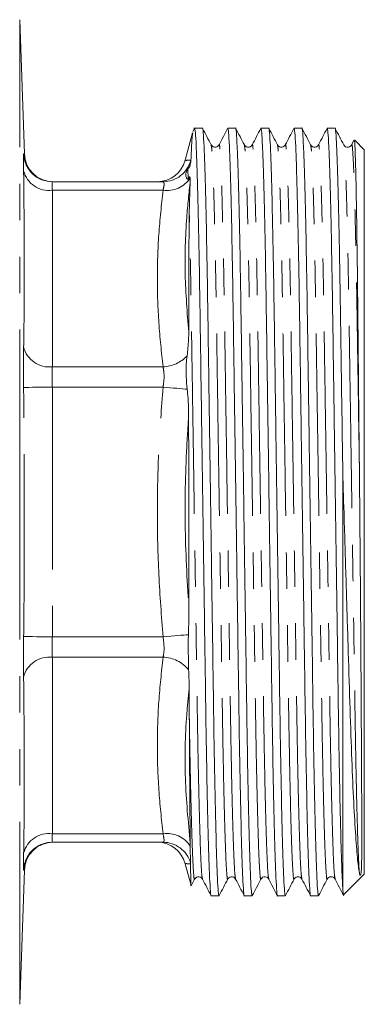
# Model space of a CAD drawing. Units: millimetres. Extents: x 147 to 260, y 93 to 254.
# Drawn here: x 201 to 213, y 187 to 221 of the extents above; entities that cross this region are included whole.
import ezdxf

# ---------------------------------------------------------------- set-up
doc = ezdxf.new("R2010")
doc.units = ezdxf.units.MM
doc.linetypes.add('PHANTOM', pattern=[12.7, 6.35, -1.27, 1.27, -1.27, 1.27, -1.27])

msp = doc.modelspace()

# ---------------------------------------------------------------- linework, layer by layer
at = {"color": 7, "linetype": 'Continuous', "lineweight": 15}
for p, q in [((200.823, 216.135), (200.659, 220.811)), ((207.023, 217.031), (206.721, 217.031)), ((208.178, 217.031), (207.905, 217.031)), ((209.332, 217.031), (209.06, 217.031)), ((210.487, 217.031), (210.214, 217.031)), ((211.641, 217.031), (211.369, 217.031)), ((206.679, 216.877), (206.422, 215.918)), ((206.744, 217.02), (206.693, 216.922)), ((212.309, 216.624), (212.218, 216.45)), ((212.659, 216.281), (212.324, 216.617)), ((212.659, 216.281), (212.659, 191.056)), ((201.796, 215.169), (205.651, 215.169)), ((206.598, 215.198), (206.566, 214.036)), ((206.596, 215.3), (206.598, 215.198)), ((211.909, 205.077), (211.909, 190.596)), ((206.532, 199.397), (206.525, 199.219)), ((206.525, 199.219), (206.54, 198.177)), ((206.54, 198.177), (206.541, 198.168)), ((201.796, 192.169), (205.651, 192.169)), ((206.598, 192.14), (206.598, 192.034)), ((206.598, 192.034), (206.606, 191.453)), ((206.422, 191.42), (206.625, 190.662)), ((206.606, 191.453), (206.607, 191.414)), ((200.659, 186.526), (200.823, 191.202)), ((211.951, 190.348), (212.659, 191.056)), ((206.64, 190.675), (206.751, 190.888)), ((207.328, 190.306), (207.6, 190.306)), ((208.482, 190.306), (208.755, 190.306)), ((209.637, 190.306), (209.909, 190.306)), ((210.791, 190.306), (211.064, 190.306))]:
    msp.add_line(p, q, dxfattribs=at)
at = {"color": 8, "linetype": 'PHANTOM', "lineweight": 0}
for p, q in [((200.659, 203.669), (200.659, 220.811)), ((206.617, 215.924), (206.624, 215.923)), ((206.529, 215.268), (206.516, 215.616)), ((201.796, 214.876), (201.796, 208.725)), ((201.796, 214.876), (205.651, 214.876)), ((201.796, 208.725), (205.651, 208.725)), ((201.796, 208.018), (201.796, 199.32)), ((201.796, 208.018), (205.651, 208.018)), ((200.659, 186.526), (200.659, 203.669)), ((201.796, 199.32), (205.651, 199.32)), ((206.54, 198.177), (206.525, 199.219)), ((201.796, 198.612), (201.796, 192.462)), ((201.796, 198.612), (205.651, 198.612)), ((201.796, 192.462), (205.651, 192.462)), ((200.809, 191.203), (200.797, 191.202))]:
    msp.add_line(p, q, dxfattribs=at)
at = {"color": 8, "linetype": 'PHANTOM', "lineweight": 0, "flags": 128}
for points in [[(201.796, 208.018), (201.605, 208.016), (201.421, 208.014), (201.251, 208.012), (201.101, 208.01), (200.977, 208.009), (200.882, 208.008), (200.822, 208.007), (200.797, 208.007)], [(205.651, 208.018), (205.776, 208.007), (205.899, 207.996), (206.018, 207.986), (206.131, 207.976), (206.237, 207.966), (206.333, 207.958), (206.419, 207.95), (206.492, 207.944)], [(201.796, 199.32), (201.605, 199.322), (201.421, 199.324), (201.251, 199.326), (201.101, 199.328), (200.977, 199.329), (200.882, 199.33), (200.822, 199.331), (200.797, 199.331)], [(205.651, 199.32), (205.786, 199.331), (205.918, 199.343), (206.045, 199.354), (206.165, 199.365), (206.276, 199.375), (206.375, 199.383), (206.461, 199.391), (206.532, 199.397)]]:
    msp.add_lwpolyline(points, dxfattribs=at)
at = {"color": 8, "linetype": 'PHANTOM', "lineweight": 0}
for centre, radius, start, end in [((201.797, 216.169), 1, 181.8882, 227.5092), ((205.65, 216.166), 0.997, 270.0754, 345.9902), ((201.669, 215.764), 0.897, 193.6918, 278.1828), ((205.792, 215.826), 0.961, 261.5542, 326.763), ((201.685, 209.632), 0.914, 193.6268, 276.981), ((205.61, 209.936), 1.211, 271.9344, 316.5919), ((201.685, 197.705), 0.914, 83.019, 166.3732), ((205.625, 197.446), 1.166, 38.2254, 88.69), ((201.669, 191.574), 0.897, 81.8172, 166.3082), ((205.793, 191.515), 0.958, 32.8325, 98.5174), ((205.65, 191.172), 0.997, 16.3903, 89.9301), ((201.797, 191.169), 1, 127.6079, 178.1119)]:
    msp.add_arc(centre, radius, start, end, dxfattribs=at)
at = {"color": 7, "linetype": 'Continuous', "lineweight": 15}
for centre, start, end in [((201.822, 216.169), 181.9105, 269.9591), ((205.454, 216.169), 270, 345.3217), ((201.796, 216.169), 227.5092, 269.9997), ((201.822, 191.169), 90.0409, 178.2235), ((201.796, 191.169), 90.0003, 127.6076), ((205.454, 191.169), 14.5728, 90)]:
    msp.add_arc(centre, 1, start, end, dxfattribs=at)
for points, knots in [([(206.751, 217.031), (206.759, 217.001), (206.777, 216.941), (206.806, 216.442), (206.837, 215.636), (206.867, 214.514), (206.897, 213.128), (206.926, 211.538), (206.951, 209.778), (206.979, 207.864), (207.009, 205.81), (207.039, 203.675), (207.07, 201.541), (207.1, 199.486), (207.127, 197.571), (207.153, 195.81), (207.181, 194.218), (207.211, 192.83), (207.242, 191.71), (207.272, 190.889), (207.302, 190.438), (207.319, 190.255), (207.328, 190.307), (207.328, 190.307)], [0, 0, 0, 0, 0.048481, 0.098544, 0.149462, 0.200597, 0.251299, 0.300944, 0.349202, 0.39837, 0.448785, 0.499848, 0.550911, 0.601327, 0.650494, 0.698752, 0.748398, 0.799099, 0.850235, 0.901153, 0.951215, 0.999848, 1, 1, 1, 1]), ([(207.6, 190.307), (207.592, 190.337), (207.574, 190.397), (207.545, 190.896), (207.514, 191.702), (207.484, 192.824), (207.454, 194.209), (207.425, 195.8), (207.4, 197.56), (207.372, 199.474), (207.342, 201.528), (207.312, 203.662), (207.281, 205.797), (207.251, 207.852), (207.224, 209.766), (207.198, 211.527), (207.17, 213.119), (207.14, 214.507), (207.109, 215.627), (207.079, 216.449), (207.049, 216.9), (207.032, 217.083), (207.023, 217.031), (207.023, 217.031)], [0, 0, 0, 0, 0.048481, 0.098544, 0.149462, 0.200597, 0.251299, 0.300944, 0.349202, 0.39837, 0.448785, 0.499848, 0.550911, 0.601327, 0.650494, 0.698752, 0.748398, 0.799099, 0.850235, 0.901153, 0.951215, 0.999848, 1, 1, 1, 1]), ([(207.328, 216.45), (207.278, 216.546), (207.177, 216.739), (207.077, 216.931), (207.027, 217.027)], [0, 0, 0, 0, 0.499995, 1, 1, 1, 1]), ([(207.901, 217.027), (207.851, 216.931), (207.751, 216.738), (207.65, 216.546), (207.6, 216.45)], [0, 0, 0, 0, 0.500005, 1, 1, 1, 1]), ([(207.905, 217.031), (207.914, 217.001), (207.932, 216.941), (207.961, 216.442), (207.991, 215.636), (208.022, 214.514), (208.052, 213.128), (208.08, 211.538), (208.106, 209.778), (208.133, 207.864), (208.163, 205.81), (208.194, 203.675), (208.224, 201.541), (208.254, 199.486), (208.282, 197.571), (208.307, 195.81), (208.336, 194.218), (208.366, 192.83), (208.396, 191.71), (208.427, 190.889), (208.456, 190.438), (208.474, 190.255), (208.482, 190.307), (208.482, 190.307)], [0, 0, 0, 0, 0.048481, 0.098544, 0.149462, 0.200597, 0.251299, 0.300944, 0.349202, 0.39837, 0.448785, 0.499848, 0.550911, 0.601327, 0.650494, 0.698752, 0.748398, 0.799099, 0.850235, 0.901153, 0.951215, 0.999848, 1, 1, 1, 1]), ([(208.755, 190.307), (208.746, 190.337), (208.728, 190.397), (208.699, 190.896), (208.669, 191.702), (208.638, 192.824), (208.608, 194.209), (208.58, 195.8), (208.554, 197.56), (208.527, 199.474), (208.497, 201.528), (208.466, 203.662), (208.436, 205.797), (208.406, 207.852), (208.378, 209.766), (208.353, 211.527), (208.324, 213.119), (208.294, 214.507), (208.264, 215.627), (208.233, 216.449), (208.204, 216.9), (208.186, 217.083), (208.178, 217.031), (208.178, 217.031)], [0, 0, 0, 0, 0.048481, 0.098544, 0.149462, 0.200597, 0.251299, 0.300944, 0.349202, 0.39837, 0.448785, 0.499848, 0.550911, 0.601327, 0.650494, 0.698752, 0.748398, 0.799099, 0.850235, 0.901153, 0.951215, 0.999848, 1, 1, 1, 1]), ([(208.482, 216.45), (208.432, 216.546), (208.332, 216.739), (208.232, 216.931), (208.182, 217.027)], [0, 0, 0, 0, 0.499995, 1, 1, 1, 1]), ([(209.056, 217.027), (209.005, 216.931), (208.905, 216.738), (208.805, 216.546), (208.755, 216.45)], [0, 0, 0, 0, 0.500005, 1, 1, 1, 1]), ([(209.06, 217.031), (209.068, 217.001), (209.086, 216.941), (209.115, 216.442), (209.146, 215.636), (209.176, 214.514), (209.206, 213.128), (209.235, 211.538), (209.26, 209.778), (209.288, 207.864), (209.318, 205.81), (209.348, 203.675), (209.379, 201.541), (209.409, 199.486), (209.436, 197.571), (209.462, 195.81), (209.49, 194.218), (209.52, 192.83), (209.551, 191.71), (209.581, 190.889), (209.611, 190.438), (209.628, 190.255), (209.637, 190.307), (209.637, 190.307)], [0, 0, 0, 0, 0.048481, 0.098544, 0.149462, 0.200597, 0.251299, 0.300944, 0.349202, 0.39837, 0.448785, 0.499848, 0.550911, 0.601327, 0.650494, 0.698752, 0.748398, 0.799099, 0.850235, 0.901153, 0.951215, 0.999848, 1, 1, 1, 1]), ([(209.909, 190.307), (209.901, 190.337), (209.883, 190.397), (209.854, 190.896), (209.823, 191.702), (209.793, 192.824), (209.763, 194.209), (209.734, 195.8), (209.709, 197.56), (209.681, 199.474), (209.651, 201.528), (209.621, 203.662), (209.59, 205.797), (209.56, 207.852), (209.533, 209.766), (209.507, 211.527), (209.479, 213.119), (209.449, 214.507), (209.418, 215.627), (209.388, 216.449), (209.358, 216.9), (209.341, 217.083), (209.332, 217.031), (209.332, 217.031)], [0, 0, 0, 0, 0.048481, 0.098544, 0.149462, 0.200597, 0.251299, 0.300944, 0.349202, 0.39837, 0.448785, 0.499848, 0.550911, 0.601327, 0.650494, 0.698752, 0.748398, 0.799099, 0.850235, 0.901153, 0.951215, 0.999848, 1, 1, 1, 1]), ([(209.637, 216.45), (209.587, 216.546), (209.486, 216.739), (209.386, 216.931), (209.336, 217.027)], [0, 0, 0, 0, 0.499995, 1, 1, 1, 1]), ([(210.21, 217.027), (210.16, 216.931), (210.06, 216.738), (209.959, 216.546), (209.909, 216.45)], [0, 0, 0, 0, 0.500004, 1, 1, 1, 1]), ([(210.214, 217.031), (210.223, 217.001), (210.241, 216.941), (210.27, 216.442), (210.3, 215.636), (210.331, 214.514), (210.361, 213.128), (210.389, 211.538), (210.415, 209.778), (210.442, 207.864), (210.472, 205.81), (210.503, 203.675), (210.533, 201.541), (210.563, 199.486), (210.591, 197.571), (210.616, 195.81), (210.645, 194.218), (210.675, 192.83), (210.705, 191.71), (210.736, 190.889), (210.765, 190.438), (210.783, 190.255), (210.791, 190.307), (210.791, 190.307)], [0, 0, 0, 0, 0.048481, 0.098544, 0.149462, 0.200597, 0.251299, 0.300944, 0.349202, 0.39837, 0.448785, 0.499848, 0.550911, 0.601327, 0.650494, 0.698752, 0.748398, 0.799099, 0.850235, 0.901153, 0.951215, 0.999848, 1, 1, 1, 1]), ([(211.064, 190.307), (211.055, 190.337), (211.037, 190.397), (211.008, 190.896), (210.978, 191.702), (210.947, 192.824), (210.917, 194.209), (210.889, 195.8), (210.863, 197.56), (210.836, 199.474), (210.806, 201.528), (210.775, 203.662), (210.745, 205.797), (210.715, 207.852), (210.687, 209.766), (210.662, 211.527), (210.633, 213.119), (210.603, 214.507), (210.572, 215.627), (210.542, 216.449), (210.513, 216.9), (210.496, 217.083), (210.487, 217.031), (210.487, 217.031)], [0, 0, 0, 0, 0.048481, 0.098544, 0.149462, 0.200597, 0.251299, 0.300944, 0.349202, 0.39837, 0.448785, 0.499848, 0.550911, 0.601327, 0.650494, 0.698752, 0.748398, 0.799099, 0.850235, 0.901153, 0.951215, 0.999848, 1, 1, 1, 1]), ([(210.791, 216.45), (210.741, 216.546), (210.641, 216.739), (210.541, 216.931), (210.491, 217.027)], [0, 0, 0, 0, 0.499995, 1, 1, 1, 1]), ([(211.365, 217.027), (211.314, 216.931), (211.214, 216.739), (211.114, 216.546), (211.064, 216.45)], [0, 0, 0, 0, 0.500005, 1, 1, 1, 1]), ([(211.369, 217.031), (211.377, 217.001), (211.395, 216.941), (211.424, 216.442), (211.455, 215.636), (211.485, 214.514), (211.515, 213.128), (211.544, 211.538), (211.569, 209.778), (211.597, 207.864), (211.627, 205.81), (211.657, 203.675), (211.688, 201.541), (211.718, 199.486), (211.745, 197.571), (211.771, 195.81), (211.798, 194.267), (211.826, 192.952), (211.854, 191.898), (211.883, 191.076), (211.9, 190.755), (211.909, 190.596)], [0, 0, 0, 0, 0.051927, 0.105548, 0.160084, 0.214855, 0.269159, 0.322334, 0.374021, 0.426684, 0.480682, 0.535375, 0.590067, 0.644065, 0.696728, 0.748416, 0.80159, 0.851063, 0.900974, 0.950795, 1, 1, 1, 1]), ([(211.909, 205.077), (211.901, 205.688), (211.883, 206.899), (211.858, 208.627), (211.835, 210.241), (211.813, 211.736), (211.787, 213.178), (211.758, 214.507), (211.727, 215.627), (211.697, 216.449), (211.667, 216.9), (211.65, 217.083), (211.641, 217.031), (211.641, 217.031)], [0, 0, 0, 0, 0.094475, 0.187375, 0.277908, 0.368017, 0.46059, 0.569288, 0.678919, 0.788081, 0.89541, 0.999675, 1, 1, 1, 1]), ([(211.946, 216.45), (211.896, 216.546), (211.795, 216.739), (211.695, 216.931), (211.645, 217.027)], [0, 0, 0, 0, 0.499996, 1, 1, 1, 1]), ([(206.689, 216.875), (206.682, 216.848), (206.668, 216.794), (206.646, 216.448), (206.631, 216.099), (206.624, 215.923)], [0, 0, 0, 0, 0.33854, 0.667074, 1, 1, 1, 1]), ([(207.6, 216.45), (207.59, 216.434), (207.568, 216.4), (207.488, 216.36), (207.381, 216.378), (207.346, 216.426), (207.328, 216.45)], [0, 0, 0, 0, 0.213822, 0.455161, 0.720833, 1, 1, 1, 1]), ([(208.755, 216.45), (208.737, 216.426), (208.701, 216.378), (208.595, 216.36), (208.515, 216.4), (208.493, 216.434), (208.482, 216.45)], [0, 0, 0, 0, 0.279322, 0.545057, 0.78635, 1, 1, 1, 1]), ([(209.909, 216.45), (209.899, 216.434), (209.877, 216.4), (209.797, 216.36), (209.69, 216.378), (209.655, 216.426), (209.637, 216.45)], [0, 0, 0, 0, 0.213804, 0.455137, 0.720818, 1, 1, 1, 1]), ([(211.064, 216.45), (211.046, 216.426), (211.01, 216.378), (210.904, 216.36), (210.824, 216.4), (210.802, 216.434), (210.791, 216.45)], [0, 0, 0, 0, 0.279265, 0.544979, 0.786288, 1, 1, 1, 1]), ([(212.218, 216.45), (212.208, 216.434), (212.186, 216.4), (212.106, 216.36), (211.999, 216.378), (211.964, 216.426), (211.946, 216.45)], [0, 0, 0, 0, 0.213767, 0.45509, 0.720783, 1, 1, 1, 1]), ([(212.487, 205.315), (212.481, 205.862), (212.469, 207.109), (212.45, 208.975), (212.432, 210.864), (212.412, 212.559), (212.392, 214.011), (212.37, 215.184), (212.349, 216.028), (212.33, 216.536), (212.318, 216.584), (212.313, 216.606)], [0, 0, 0, 0, 0.0895553, 0.2039578, 0.318359, 0.4360327, 0.5512246, 0.6664164, 0.7849278, 0.9004639, 1, 1, 1, 1]), ([(206.624, 215.923), (206.621, 215.879), (206.618, 215.828), (206.592, 215.736), (206.583, 215.711), (206.575, 215.693), (206.567, 215.677), (206.558, 215.662), (206.539, 215.636), (206.526, 215.625), (206.516, 215.616)], [0, 0, 0, 0, 0.5645397, 0.6475094, 0.6929183, 0.7265984, 0.7546882, 0.7827354, 0.8290495, 1, 1, 1, 1]), ([(206.516, 215.616), (206.515, 215.616), (206.513, 215.614), (206.51, 215.611), (206.507, 215.606), (206.504, 215.601), (206.499, 215.594), (206.49, 215.576), (206.464, 215.522), (206.443, 215.451), (206.443, 215.373), (206.46, 215.316), (206.476, 215.284), (206.489, 215.267), (206.498, 215.258), (206.505, 215.254), (206.511, 215.253), (206.516, 215.253), (206.52, 215.255), (206.523, 215.258), (206.526, 215.261), (206.528, 215.265), (206.529, 215.267), (206.529, 215.268)], [0, 0, 0, 0, 0.007436, 0.014938, 0.02023, 0.025519, 0.033308, 0.048008, 0.097986, 0.322539, 0.563513, 0.716441, 0.812446, 0.873187, 0.912229, 0.937821, 0.955015, 0.971656, 0.981154, 0.98728, 0.99183, 0.996404, 1, 1, 1, 1]), ([(206.529, 215.268), (206.533, 215.277), (206.54, 215.292), (206.55, 215.312), (206.558, 215.325), (206.565, 215.334), (206.575, 215.341), (206.589, 215.336), (206.593, 215.315), (206.596, 215.3)], [0, 0, 0, 0, 0.102557, 0.171033, 0.226141, 0.281272, 0.362185, 0.521152, 1, 1, 1, 1]), ([(205.651, 215.169), (205.595, 215.169), (205.482, 215.169), (205.463, 215.169), (205.454, 215.169)], [0, 0, 0, 0, 0.500015, 1, 1, 1, 1]), ([(206.566, 214.036), (206.565, 213.969), (206.56, 213.769), (206.557, 213.428), (206.552, 212.855), (206.55, 212.241), (206.548, 211.587), (206.546, 211.078), (206.545, 210.534), (206.545, 210.15), (206.545, 209.948)], [0, 0, 0, 0, 0.0580914, 0.1742895, 0.2904985, 0.5231103, 0.6393254, 0.7555412, 0.8717574, 1, 1, 1, 1]), ([(206.545, 209.948), (206.544, 209.856), (206.542, 209.577), (206.511, 209.293), (206.49, 209.103)], [0, 0, 0, 0, 0.332816, 1, 1, 1, 1]), ([(206.49, 209.103), (206.478, 209.01), (206.43, 208.638), (206.466, 208.241), (206.492, 207.944)], [0, 0, 0, 0, 0.2517755, 1, 1, 1, 1]), ([(206.492, 207.944), (206.503, 207.844), (206.536, 207.539), (206.54, 207.228), (206.543, 207.019)], [0, 0, 0, 0, 0.326731, 1, 1, 1, 1]), ([(206.543, 207.019), (206.543, 206.836), (206.543, 206.448), (206.544, 205.64), (206.544, 204.8), (206.545, 203.955), (206.546, 203.108), (206.548, 202.263), (206.549, 201.426), (206.551, 200.805), (206.552, 200.397), (206.552, 200.194)], [0, 0, 0, 0, 0.082065, 0.1739019, 0.3577422, 0.4495791, 0.5414159, 0.7252559, 0.8170927, 0.9089294, 1, 1, 1, 1]), ([(211.909, 205.077), (211.926, 204.524), (211.965, 203.222), (212.027, 201.181), (212.093, 199.027), (212.154, 197.018), (212.215, 195.218), (212.282, 193.688), (212.35, 192.471), (212.42, 191.556), (212.464, 191.254), (212.487, 191.101)], [0, 0, 0, 0, 0.085127, 0.20027, 0.315414, 0.430612, 0.545784, 0.659218, 0.772652, 0.884642, 1, 1, 1, 1]), ([(212.487, 191.101), (212.49, 191.085), (212.497, 191.054), (212.506, 191.029), (212.516, 191.021), (212.521, 191.022), (212.523, 191.023), (212.524, 191.024), (212.525, 191.024), (212.525, 191.024), (212.526, 191.025), (212.526, 191.025), (212.527, 191.026), (212.528, 191.028), (212.531, 191.033), (212.537, 191.047), (212.547, 191.089), (212.554, 191.163), (212.563, 191.319), (212.567, 191.516), (212.571, 191.815), (212.572, 192.096), (212.572, 192.499), (212.571, 192.953), (212.569, 193.47), (212.567, 194.033), (212.565, 194.519), (212.561, 195.167), (212.558, 195.717), (212.554, 196.44), (212.55, 197.045), (212.546, 197.831), (212.542, 198.482), (212.536, 199.318), (212.532, 200.003), (212.525, 200.876), (212.52, 201.585), (212.512, 202.48), (212.505, 203.343), (212.496, 204.351), (212.49, 204.993), (212.487, 205.315)], [0, 0, 0, 0, 0.01527, 0.030542, 0.034361, 0.035317, 0.035556, 0.035645, 0.03568, 0.035716, 0.035742, 0.035768, 0.035811, 0.035922, 0.036363, 0.038111, 0.045084, 0.071182, 0.097281, 0.149512, 0.175613, 0.227847, 0.253948, 0.306184, 0.35842, 0.384521, 0.436757, 0.462858, 0.515095, 0.541196, 0.593432, 0.619533, 0.67177, 0.69787, 0.750107, 0.776207, 0.828444, 0.854544, 0.906781, 0.953258, 1, 1, 1, 1]), ([(206.552, 200.194), (206.552, 200.092), (206.551, 199.827), (206.539, 199.561), (206.532, 199.397)], [0, 0, 0, 0, 0.383607, 1, 1, 1, 1]), ([(206.541, 198.168), (206.546, 198.076), (206.557, 197.869), (206.56, 197.66), (206.561, 197.545)], [0, 0, 0, 0, 0.446843, 1, 1, 1, 1]), ([(206.561, 197.545), (206.562, 197.414), (206.563, 197.06), (206.565, 196.72), (206.566, 196.506)], [0, 0, 0, 0, 0.37008, 1, 1, 1, 1]), ([(206.566, 196.506), (206.569, 196.053), (206.574, 195.017), (206.583, 193.81), (206.591, 192.819), (206.596, 192.368), (206.598, 192.14)], [0, 0, 0, 0, 0.253645, 0.580737, 0.789178, 1, 1, 1, 1]), ([(206.607, 191.414), (206.611, 191.218), (206.617, 190.821), (206.624, 190.613), (206.628, 190.671), (206.629, 190.681)], [0, 0, 0, 0, 0.448364, 0.908545, 1, 1, 1, 1]), ([(206.751, 190.888), (206.769, 190.912), (206.804, 190.96), (206.911, 190.977), (206.99, 190.938), (207.013, 190.904), (207.023, 190.888)], [0, 0, 0, 0, 0.279366, 0.545118, 0.786397, 1, 1, 1, 1]), ([(207.905, 190.888), (207.916, 190.904), (207.938, 190.938), (208.018, 190.977), (208.124, 190.96), (208.16, 190.912), (208.178, 190.888)], [0, 0, 0, 0, 0.213823, 0.455161, 0.720833, 1, 1, 1, 1]), ([(209.06, 190.888), (209.076, 190.91), (209.109, 190.956), (209.211, 190.978), (209.296, 190.942), (209.32, 190.905), (209.332, 190.888)], [0, 0, 0, 0, 0.267117, 0.52848, 0.774357, 1, 1, 1, 1]), ([(210.214, 190.888), (210.225, 190.904), (210.247, 190.938), (210.327, 190.977), (210.433, 190.96), (210.469, 190.912), (210.487, 190.888)], [0, 0, 0, 0, 0.213805, 0.455138, 0.720816, 1, 1, 1, 1]), ([(211.369, 190.888), (211.383, 190.909), (211.413, 190.951), (211.51, 190.979), (211.601, 190.946), (211.628, 190.907), (211.641, 190.888)], [0, 0, 0, 0, 0.25326, 0.509548, 0.760635, 1, 1, 1, 1]), ([(207.023, 190.888), (207.073, 190.792), (207.173, 190.599), (207.274, 190.407), (207.324, 190.311)], [0, 0, 0, 0, 0.499995, 1, 1, 1, 1]), ([(207.604, 190.31), (207.654, 190.406), (207.755, 190.599), (207.855, 190.791), (207.905, 190.888)], [0, 0, 0, 0, 0.500005, 1, 1, 1, 1]), ([(208.178, 190.888), (208.228, 190.792), (208.328, 190.599), (208.428, 190.407), (208.478, 190.311)], [0, 0, 0, 0, 0.499996, 1, 1, 1, 1]), ([(208.759, 190.31), (208.809, 190.406), (208.909, 190.599), (209.009, 190.791), (209.06, 190.888)], [0, 0, 0, 0, 0.5000045, 1, 1, 1, 1]), ([(209.332, 190.888), (209.382, 190.792), (209.482, 190.599), (209.583, 190.407), (209.633, 190.31)], [0, 0, 0, 0, 0.499995, 1, 1, 1, 1]), ([(209.913, 190.31), (209.963, 190.406), (210.064, 190.599), (210.164, 190.791), (210.214, 190.888)], [0, 0, 0, 0, 0.500005, 1, 1, 1, 1]), ([(210.487, 190.888), (210.537, 190.792), (210.637, 190.599), (210.737, 190.407), (210.787, 190.31)], [0, 0, 0, 0, 0.499995, 1, 1, 1, 1]), ([(211.068, 190.31), (211.118, 190.406), (211.218, 190.599), (211.318, 190.791), (211.369, 190.888)], [0, 0, 0, 0, 0.500003, 1, 1, 1, 1]), ([(211.641, 190.888), (211.691, 190.791), (211.792, 190.599), (211.892, 190.407), (211.942, 190.31)], [0, 0, 0, 0, 0.4999967, 1, 1, 1, 1]), ([(211.931, 190.354), (211.93, 190.348), (211.923, 190.31), (211.916, 190.464), (211.909, 190.596)], [0, 0, 0, 0, 0.138627, 1, 1, 1, 1])]:
    msp.add_open_spline(points, degree=3, knots=knots, dxfattribs=at)
at = {"color": 8, "linetype": 'PHANTOM', "lineweight": 0}
for points, knots in [([(207.905, 190.908), (207.904, 190.899), (207.893, 190.834), (207.874, 191.002), (207.845, 191.44), (207.815, 192.223), (207.784, 193.294), (207.754, 194.621), (207.726, 196.143), (207.7, 197.827), (207.673, 199.659), (207.643, 201.624), (207.612, 203.667), (207.581, 205.709), (207.552, 207.675), (207.524, 209.507), (207.499, 211.191), (207.47, 212.714), (207.44, 214.041), (207.409, 215.116), (207.379, 215.886), (207.351, 216.347), (207.335, 216.404), (207.328, 216.43)], [0, 0, 0, 0, 0.00799, 0.056624, 0.106686, 0.157604, 0.20874, 0.259441, 0.309087, 0.357345, 0.406513, 0.456928, 0.507991, 0.559054, 0.609469, 0.658637, 0.706895, 0.756541, 0.807242, 0.858378, 0.909296, 0.959358, 1, 1, 1, 1]), ([(208.177, 190.909), (208.17, 190.934), (208.154, 190.992), (208.126, 191.452), (208.096, 192.222), (208.065, 193.297), (208.035, 194.624), (208.007, 196.147), (207.981, 197.831), (207.954, 199.663), (207.924, 201.628), (207.893, 203.671), (207.863, 205.713), (207.833, 207.679), (207.805, 209.51), (207.78, 211.194), (207.752, 212.717), (207.721, 214.044), (207.691, 215.115), (207.66, 215.898), (207.631, 216.336), (207.612, 216.504), (207.602, 216.438), (207.6, 216.429)], [0, 0, 0, 0, 0.040372, 0.090434, 0.141351, 0.192485, 0.243186, 0.29283, 0.341087, 0.390254, 0.440668, 0.49173, 0.542792, 0.593206, 0.642373, 0.69063, 0.740275, 0.790975, 0.84211, 0.893026, 0.943088, 0.99172, 1, 1, 1, 1]), ([(209.06, 190.908), (209.058, 190.899), (209.048, 190.834), (209.029, 191.002), (209, 191.44), (208.969, 192.223), (208.939, 193.294), (208.908, 194.621), (208.88, 196.143), (208.855, 197.827), (208.827, 199.659), (208.797, 201.624), (208.767, 203.667), (208.736, 205.709), (208.706, 207.675), (208.679, 209.507), (208.653, 211.191), (208.625, 212.714), (208.595, 214.041), (208.564, 215.116), (208.534, 215.886), (208.506, 216.347), (208.49, 216.404), (208.482, 216.43)], [0, 0, 0, 0, 0.007992, 0.056625, 0.106688, 0.157605, 0.208742, 0.259443, 0.309089, 0.357347, 0.406515, 0.45693, 0.507994, 0.559057, 0.609472, 0.65864, 0.706899, 0.756544, 0.807246, 0.858382, 0.9093, 0.959362, 1, 1, 1, 1]), ([(209.332, 190.909), (209.325, 190.934), (209.309, 190.991), (209.281, 191.452), (209.251, 192.222), (209.22, 193.297), (209.19, 194.624), (209.161, 196.147), (209.136, 197.831), (209.108, 199.663), (209.079, 201.628), (209.048, 203.671), (209.017, 205.713), (208.987, 207.679), (208.96, 209.51), (208.934, 211.194), (208.906, 212.717), (208.876, 214.044), (208.845, 215.115), (208.815, 215.898), (208.785, 216.336), (208.767, 216.504), (208.756, 216.438), (208.755, 216.429)], [0, 0, 0, 0, 0.0404247, 0.0904858, 0.141402, 0.1925365, 0.2432363, 0.2928805, 0.341137, 0.3903035, 0.4407174, 0.491779, 0.5428405, 0.5932545, 0.642421, 0.6906775, 0.7403217, 0.7910215, 0.842156, 0.8930722, 0.9431333, 0.991765, 1, 1, 1, 1]), ([(210.214, 190.908), (210.213, 190.899), (210.202, 190.834), (210.183, 191.002), (210.154, 191.44), (210.124, 192.223), (210.093, 193.294), (210.063, 194.621), (210.035, 196.143), (210.009, 197.827), (209.982, 199.659), (209.952, 201.624), (209.921, 203.667), (209.89, 205.709), (209.861, 207.675), (209.833, 209.507), (209.808, 211.191), (209.779, 212.714), (209.749, 214.041), (209.718, 215.116), (209.688, 215.886), (209.66, 216.347), (209.644, 216.404), (209.637, 216.43)], [0, 0, 0, 0, 0.007995, 0.056628, 0.10669, 0.157608, 0.208744, 0.259444, 0.30909, 0.357348, 0.406515, 0.45693, 0.507993, 0.559056, 0.609471, 0.658639, 0.706896, 0.756542, 0.807243, 0.858378, 0.909296, 0.959358, 1, 1, 1, 1]), ([(210.487, 190.908), (210.479, 190.934), (210.463, 190.991), (210.435, 191.452), (210.405, 192.222), (210.374, 193.297), (210.344, 194.624), (210.316, 196.147), (210.29, 197.831), (210.263, 199.663), (210.233, 201.628), (210.202, 203.671), (210.172, 205.713), (210.142, 207.679), (210.114, 209.51), (210.089, 211.194), (210.061, 212.717), (210.03, 214.044), (210, 215.115), (209.969, 215.898), (209.94, 216.336), (209.921, 216.504), (209.911, 216.438), (209.909, 216.429)], [0, 0, 0, 0, 0.040495, 0.090556, 0.141471, 0.192605, 0.243304, 0.292948, 0.341204, 0.39037, 0.440783, 0.491844, 0.542905, 0.593318, 0.642484, 0.69074, 0.740384, 0.791083, 0.842217, 0.893132, 0.943193, 0.991824, 1, 1, 1, 1]), ([(211.369, 190.908), (211.367, 190.899), (211.357, 190.834), (211.338, 191.002), (211.309, 191.44), (211.278, 192.223), (211.248, 193.294), (211.217, 194.621), (211.189, 196.143), (211.164, 197.827), (211.136, 199.659), (211.106, 201.624), (211.076, 203.667), (211.045, 205.709), (211.015, 207.675), (210.988, 209.507), (210.962, 211.191), (210.934, 212.714), (210.904, 214.041), (210.873, 215.116), (210.843, 215.886), (210.815, 216.347), (210.799, 216.404), (210.791, 216.43)], [0, 0, 0, 0, 0.007991, 0.056625, 0.106687, 0.157605, 0.208741, 0.259442, 0.309087, 0.357345, 0.406513, 0.456929, 0.507992, 0.559055, 0.60947, 0.658638, 0.706896, 0.756541, 0.807243, 0.858378, 0.909296, 0.959359, 1, 1, 1, 1]), ([(211.641, 190.908), (211.634, 190.934), (211.618, 190.991), (211.59, 191.452), (211.56, 192.222), (211.529, 193.297), (211.499, 194.624), (211.47, 196.147), (211.445, 197.831), (211.417, 199.663), (211.388, 201.628), (211.357, 203.671), (211.326, 205.713), (211.296, 207.679), (211.269, 209.51), (211.243, 211.194), (211.215, 212.717), (211.185, 214.044), (211.154, 215.115), (211.124, 215.898), (211.094, 216.336), (211.076, 216.504), (211.065, 216.439), (211.064, 216.429)], [0, 0, 0, 0, 0.040581, 0.090642, 0.141557, 0.192691, 0.24339, 0.293033, 0.341289, 0.390455, 0.440868, 0.491929, 0.542989, 0.593403, 0.642568, 0.690824, 0.740468, 0.791167, 0.8423, 0.893216, 0.943276, 0.991907, 1, 1, 1, 1]), ([(212.487, 191.101), (212.477, 191.245), (212.459, 191.536), (212.43, 192.327), (212.4, 193.36), (212.371, 194.648), (212.344, 196.143), (212.318, 197.827), (212.291, 199.659), (212.261, 201.624), (212.23, 203.667), (212.199, 205.709), (212.17, 207.675), (212.142, 209.507), (212.117, 211.191), (212.088, 212.714), (212.058, 214.041), (212.027, 215.116), (211.997, 215.886), (211.969, 216.347), (211.953, 216.404), (211.946, 216.43)], [0, 0, 0, 0, 0.051104, 0.102943, 0.154927, 0.20646, 0.259658, 0.311368, 0.364054, 0.418076, 0.472793, 0.527509, 0.581532, 0.634218, 0.685928, 0.739126, 0.793455, 0.848249, 0.90281, 0.956454, 1, 1, 1, 1]), ([(212.487, 205.315), (212.476, 206.015), (212.455, 207.398), (212.426, 209.337), (212.399, 211.119), (212.37, 212.696), (212.339, 214.044), (212.309, 215.115), (212.278, 215.898), (212.249, 216.336), (212.23, 216.504), (212.22, 216.439), (212.218, 216.43)], [0, 0, 0, 0, 0.113613, 0.224485, 0.332881, 0.44434, 0.552923, 0.662437, 0.771483, 0.878698, 0.982851, 1, 1, 1, 1]), ([(200.797, 215.552), (200.796, 215.602), (200.793, 215.804), (200.791, 216.07), (200.795, 216.114), (200.797, 216.136)], [0, 0, 0, 0, 0.141786, 0.57088, 1, 1, 1, 1]), ([(200.797, 216.136), (200.805, 216.135), (200.822, 216.134), (200.813, 216.135), (200.809, 216.135)], [0, 0, 0, 0, 0.461062, 1, 1, 1, 1]), ([(206.445, 215.912), (206.438, 215.911), (206.406, 215.909), (206.525, 215.918), (206.617, 215.924)], [0, 0, 0, 0, 0.232246, 1, 1, 1, 1]), ([(200.797, 209.417), (200.804, 209.888), (200.834, 211.931), (200.813, 213.977), (200.797, 215.552)], [0, 0, 0, 0, 0.230531, 1, 1, 1, 1]), ([(201.796, 215.169), (201.794, 215.158), (201.791, 215.135), (201.793, 215.002), (201.796, 214.901), (201.796, 214.876)], [0, 0, 0, 0, 0.429119, 0.858218, 1, 1, 1, 1]), ([(205.651, 214.876), (205.658, 214.904), (205.682, 215.006), (205.695, 215.137), (205.666, 215.158), (205.651, 215.169)], [0, 0, 0, 0, 0.162467, 0.580598, 1, 1, 1, 1]), ([(206.598, 215.198), (206.554, 214.776), (206.439, 213.689), (206.388, 211.933), (206.492, 210.611), (206.545, 209.948)], [0, 0, 0, 0, 0.240417, 0.619478, 1, 1, 1, 1]), ([(205.651, 208.725), (205.596, 209.235), (205.485, 210.254), (205.439, 211.792), (205.484, 213.334), (205.596, 214.362), (205.651, 214.876)], [0, 0, 0, 0, 0.249012, 0.498009, 0.748997, 1, 1, 1, 1]), ([(207.023, 190.909), (207.016, 190.934), (206.999, 190.992), (206.972, 191.452), (206.942, 192.222), (206.911, 193.297), (206.881, 194.624), (206.852, 196.147), (206.827, 197.831), (206.799, 199.663), (206.77, 201.628), (206.739, 203.671), (206.708, 205.713), (206.678, 207.678), (206.651, 209.511), (206.625, 211.191), (206.597, 212.746), (206.576, 213.598), (206.566, 214.036)], [0, 0, 0, 0, 0.050889, 0.114049, 0.178287, 0.242801, 0.306766, 0.3694, 0.430282, 0.492313, 0.555918, 0.62034, 0.684761, 0.748366, 0.810397, 0.87128, 0.933913, 1, 1, 1, 1]), ([(200.797, 208.007), (200.796, 208.08), (200.793, 208.377), (200.791, 208.895), (200.795, 209.243), (200.797, 209.417)], [0, 0, 0, 0, 0.141786, 0.57088, 1, 1, 1, 1]), ([(201.796, 208.725), (201.794, 208.638), (201.791, 208.464), (201.793, 208.204), (201.796, 208.055), (201.796, 208.018)], [0, 0, 0, 0, 0.4291194, 0.8582184, 1, 1, 1, 1]), ([(205.651, 208.018), (205.658, 208.06), (205.682, 208.21), (205.695, 208.471), (205.666, 208.64), (205.651, 208.725)], [0, 0, 0, 0, 0.1624675, 0.5805976, 1, 1, 1, 1]), ([(200.797, 199.331), (200.804, 199.998), (200.834, 202.889), (200.813, 205.781), (200.797, 208.007)], [0, 0, 0, 0, 0.230531, 1, 1, 1, 1]), ([(205.651, 199.32), (205.596, 200.04), (205.485, 201.482), (205.439, 203.657), (205.484, 205.838), (205.596, 207.291), (205.651, 208.018)], [0, 0, 0, 0, 0.249012, 0.498009, 0.748997, 1, 1, 1, 1]), ([(206.543, 207.019), (206.52, 206.658), (206.434, 205.344), (206.387, 203.065), (206.497, 201.152), (206.552, 200.194)], [0, 0, 0, 0, 0.158563, 0.578444, 1, 1, 1, 1]), ([(200.797, 197.921), (200.796, 197.974), (200.793, 198.191), (200.791, 198.659), (200.795, 199.107), (200.797, 199.331)], [0, 0, 0, 0, 0.141786, 0.57088, 1, 1, 1, 1]), ([(201.796, 199.32), (201.794, 199.207), (201.791, 198.983), (201.793, 198.748), (201.796, 198.639), (201.796, 198.612)], [0, 0, 0, 0, 0.429119, 0.858218, 1, 1, 1, 1]), ([(205.651, 198.612), (205.658, 198.643), (205.682, 198.754), (205.695, 198.992), (205.666, 199.21), (205.651, 199.32)], [0, 0, 0, 0, 0.162467, 0.580598, 1, 1, 1, 1]), ([(205.651, 192.462), (205.596, 192.971), (205.485, 193.991), (205.439, 195.529), (205.484, 197.071), (205.596, 198.099), (205.651, 198.612)], [0, 0, 0, 0, 0.249012, 0.498009, 0.748997, 1, 1, 1, 1]), ([(200.797, 191.786), (200.804, 192.258), (200.834, 194.304), (200.813, 196.348), (200.797, 197.921)], [0, 0, 0, 0, 0.230531, 1, 1, 1, 1]), ([(206.561, 197.545), (206.531, 197.235), (206.429, 196.187), (206.384, 194.384), (206.527, 192.89), (206.598, 192.14)], [0, 0, 0, 0, 0.173248, 0.585638, 1, 1, 1, 1]), ([(206.751, 190.908), (206.749, 190.899), (206.739, 190.834), (206.72, 191.002), (206.691, 191.44), (206.66, 192.223), (206.63, 193.293), (206.603, 194.45), (206.582, 195.54), (206.571, 196.185), (206.566, 196.506)], [0, 0, 0, 0, 0.025083, 0.177643, 0.334688, 0.494414, 0.654826, 0.813874, 0.907725, 1, 1, 1, 1]), ([(201.796, 192.462), (201.794, 192.39), (201.791, 192.247), (201.793, 192.175), (201.796, 192.17), (201.796, 192.169)], [0, 0, 0, 0, 0.4291194, 0.8582184, 1, 1, 1, 1]), ([(205.651, 192.169), (205.658, 192.17), (205.682, 192.176), (205.695, 192.252), (205.666, 192.392), (205.651, 192.462)], [0, 0, 0, 0, 0.1624675, 0.5805976, 1, 1, 1, 1]), ([(200.797, 191.202), (200.796, 191.204), (200.793, 191.215), (200.791, 191.358), (200.795, 191.643), (200.797, 191.786)], [0, 0, 0, 0, 0.141786, 0.57088, 1, 1, 1, 1]), ([(206.607, 191.414), (206.556, 191.418), (206.443, 191.426), (206.444, 191.426), (206.445, 191.426)], [0, 0, 0, 0, 0.454313, 1, 1, 1, 1])]:
    msp.add_open_spline(points, degree=3, knots=knots, dxfattribs=at)

doc.saveas('drawing.dxf')
